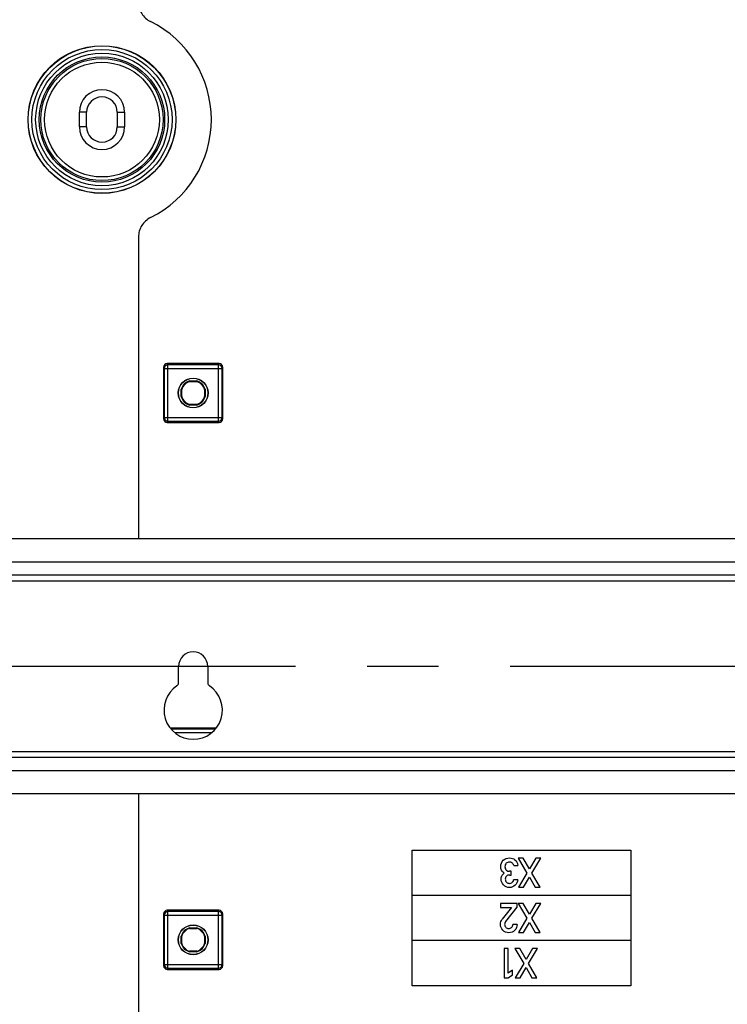
# Model space of a CAD drawing. Units: millimetres. Extents: x 0 to 1189, y 0 to 841.
# Drawn here: x 41 to 89, y 173 to 240 of the extents above; entities that cross this region are included whole.
import ezdxf

# ---------------------------------------------------------------- set-up
doc = ezdxf.new("R2010")
doc.units = ezdxf.units.MM
doc.header["$LTSCALE"] = 65.395
doc.linetypes.add('CENTER', pattern=[0.6, 0.375, -0.075, 0.075, -0.075])
doc.layers.get('0').update_dxf_attribs({"linetype": 'CONTINUOUS'})
for name, color, linetype in [('AUSFORMSCHRAEGEN', 7, 'CONTINUOUS'), ('DEFAULT_1', 7, 'CENTER'), ('RUNDUNGEN', 7, 'CONTINUOUS')]:
    doc.layers.add(name, color=color, linetype=linetype)

msp = doc.modelspace()

# ---------------------------------------------------------------- linework, layer by layer
at = {"color": 9, "linetype": 'CONTINUOUS'}
for p, q in [((45.37574, 233.81182), (44.87574, 233.81182)), ((47.47574, 233.81182), (47.97574, 233.81182)), ((45.37574, 232.81182), (44.87574, 232.81182)), ((47.47574, 232.81182), (47.97574, 232.81182)), ((162.67574, 202.96182), (35.17574, 202.96182)), ((162.67574, 201.66182), (35.17574, 201.66182)), ((162.67574, 189.96182), (35.17574, 189.96182)), ((162.67574, 188.66182), (35.17574, 188.66182))]:
    msp.add_line(p, q, dxfattribs=at)
at = {"color": 7, "linetype": 'CONTINUOUS'}
for p, q in [((44.87574, 232.81182), (44.87574, 233.81182)), ((45.37574, 232.81182), (45.37574, 233.81182)), ((47.47574, 233.81182), (47.47574, 232.81182)), ((47.97574, 233.81182), (47.97574, 232.81182)), ((162.68048, 204.56182), (35.17103, 204.56182)), ((162.67574, 202.06182), (35.17574, 202.06182)), ((162.67574, 189.56182), (35.17574, 189.56182)), ((162.68045, 187.06182), (35.171, 187.06182))]:
    msp.add_line(p, q, dxfattribs=at)
at = {"color": 4, "linetype": 'CONTINUOUS'}
for p, q in [((75.28263, 182.66319), (74.9397, 182.66319)), ((74.9397, 182.66319), (75.55287, 181.6385)), ((75.72022, 181.9197), (75.28263, 182.66319)), ((76.15918, 182.66319), (75.72022, 181.9197)), ((75.88894, 181.6385), (76.50074, 182.66319)), ((76.50074, 182.66319), (76.15918, 182.66319)), ((74.47468, 181.75921), (74.35396, 181.75921)), ((74.47468, 181.50681), (74.47468, 181.75921)), ((74.64614, 182.16662), (74.93284, 182.16662)), ((75.55287, 181.6385), (74.97948, 180.66456)), ((76.46233, 180.66456), (75.88894, 181.6385)), ((74.37591, 181.50681), (74.47468, 181.50681)), ((74.92186, 181.17485), (74.63517, 181.17485)), ((75.32241, 180.66456), (75.72022, 181.35729)), ((75.72022, 181.35729), (76.1194, 180.66456)), ((74.97948, 180.66456), (75.32241, 180.66456)), ((76.1194, 180.66456), (76.46233, 180.66456)), ((74.87934, 179.56319), (73.73942, 179.56319)), ((73.73942, 179.56319), (73.73942, 179.27786)), ((73.73942, 179.27786), (74.50211, 179.27786)), ((74.50211, 179.27786), (73.85876, 178.47128)), ((74.09745, 178.31627), (74.87934, 179.29433)), ((74.87934, 179.29433), (74.87934, 179.56319)), ((75.28263, 179.56319), (74.9397, 179.56319)), ((74.9397, 179.56319), (75.55287, 178.5385)), ((75.72022, 178.8197), (75.28263, 179.56319)), ((76.15918, 179.56319), (75.72022, 178.8197)), ((75.88894, 178.5385), (76.50074, 179.56319)), ((76.50074, 179.56319), (76.15918, 179.56319)), ((75.55287, 178.5385), (74.97948, 177.56456)), ((76.46233, 177.56456), (75.88894, 178.5385)), ((74.87934, 178.12286), (74.59265, 178.12286)), ((75.32241, 177.56456), (75.72022, 178.25729)), ((75.72022, 178.25729), (76.1194, 177.56456)), ((74.97948, 177.56456), (75.32241, 177.56456)), ((76.1194, 177.56456), (76.46233, 177.56456)), ((74.27437, 176.4673), (73.9863, 176.4673)), ((73.9863, 176.4673), (73.9863, 174.46456)), ((74.27437, 174.76771), (74.27437, 176.4673)), ((75.05763, 176.46319), (74.7147, 176.46319)), ((74.7147, 176.46319), (75.32787, 175.4385)), ((75.49522, 175.7197), (75.05763, 176.46319)), ((75.93418, 176.46319), (75.49522, 175.7197)), ((75.66394, 175.4385), (76.27574, 176.46319)), ((76.27574, 176.46319), (75.93418, 176.46319)), ((74.55969, 174.97622), (74.27437, 174.76771)), ((74.55969, 174.67169), (74.55969, 174.97622)), ((75.32787, 175.4385), (74.75448, 174.46456)), ((75.09741, 174.46456), (75.49522, 175.15729)), ((75.49522, 175.15729), (75.8944, 174.46456)), ((76.23733, 174.46456), (75.66394, 175.4385)), ((73.9863, 174.46456), (74.27437, 174.46456)), ((74.27437, 174.46456), (74.55969, 174.67169)), ((74.75448, 174.46456), (75.09741, 174.46456)), ((75.8944, 174.46456), (76.23733, 174.46456))]:
    msp.add_line(p, q, dxfattribs=at)
at = {"color": 7, "linetype": 'CONTINUOUS'}
for centre, radius, start, end in [((46.42574, 233.81182), 1.55, 0, 180), ((46.42574, 233.81182), 1.05, 0, 180), ((46.42574, 232.81182), 1.55, 180, 360), ((46.42574, 232.81182), 1.05, 180, 360), ((52.67574, 195.81182), 1, 0, 180)]:
    msp.add_arc(centre, radius, start, end, dxfattribs=at)
at = {"color": 4, "linetype": 'CONTINUOUS'}
for points in [[(73.75863, 182.06785), (73.75863, 182.25441), (73.81761, 182.40393), (73.93419, 182.51369)], [(73.75863, 182.06785), (73.75863, 182.25441), (73.81761, 182.40393), (73.93419, 182.51369)], [(73.93419, 182.51369), (74.05218, 182.62478), (74.19484, 182.67965), (74.36494, 182.67965)], [(73.93419, 182.51369), (74.05218, 182.62478), (74.19484, 182.67965), (74.36494, 182.67965)], [(74.34848, 182.39433), (74.26892, 182.39433), (74.19896, 182.36689), (74.13754, 182.31031)], [(74.34848, 182.39433), (74.26892, 182.39433), (74.19896, 182.36689), (74.13754, 182.31031)], [(74.53946, 182.33294), (74.49525, 182.37375), (74.43078, 182.39433), (74.34848, 182.39433)], [(74.53946, 182.33294), (74.49525, 182.37375), (74.43078, 182.39433), (74.34848, 182.39433)], [(74.36494, 182.67965), (74.50074, 182.67965), (74.62282, 182.63712), (74.73119, 182.54933)], [(74.36494, 182.67965), (74.50074, 182.67965), (74.62282, 182.63712), (74.73119, 182.54933)], [(74.64614, 182.16662), (74.62008, 182.2352), (74.58442, 182.29145), (74.53946, 182.33294)], [(74.64614, 182.16662), (74.62008, 182.2352), (74.58442, 182.29145), (74.53946, 182.33294)], [(74.73119, 182.54933), (74.83956, 182.46154), (74.90678, 182.33397), (74.93284, 182.16662)], [(74.73119, 182.54933), (74.83956, 182.46154), (74.90678, 182.33397), (74.93284, 182.16662)], [(73.81432, 181.82955), (73.77783, 181.90873), (73.75863, 181.98829), (73.75863, 182.06785)], [(73.81432, 181.82955), (73.77783, 181.90873), (73.75863, 181.98829), (73.75863, 182.06785)], [(73.99457, 181.63027), (73.91089, 181.68514), (73.85053, 181.75098), (73.81432, 181.82955)], [(73.99457, 181.63027), (73.91089, 181.68514), (73.85053, 181.75098), (73.81432, 181.82955)], [(74.13754, 182.31031), (74.07687, 182.25441), (74.04532, 182.17622), (74.04532, 182.07745)], [(74.13754, 182.31031), (74.07687, 182.25441), (74.04532, 182.17622), (74.04532, 182.07745)], [(74.04532, 182.07745), (74.04532, 181.97869), (74.07687, 181.9005), (74.13723, 181.84426)], [(74.04532, 182.07745), (74.04532, 181.97869), (74.07687, 181.9005), (74.13723, 181.84426)], [(74.13723, 181.84426), (74.19758, 181.78802), (74.27029, 181.75921), (74.35396, 181.75921)], [(74.13723, 181.84426), (74.19758, 181.78802), (74.27029, 181.75921), (74.35396, 181.75921)], [(73.78058, 181.21737), (73.78058, 181.29419), (73.79566, 181.36963), (73.82584, 181.44234)], [(73.78058, 181.21737), (73.78058, 181.29419), (73.79566, 181.36963), (73.82584, 181.44234)], [(73.94244, 180.82368), (73.83544, 180.94165), (73.78058, 181.07197), (73.78058, 181.21737)], [(73.94244, 180.82368), (73.83544, 180.94165), (73.78058, 181.07197), (73.78058, 181.21737)], [(73.82584, 181.44234), (73.85602, 181.51504), (73.91226, 181.57814), (73.99457, 181.63027)], [(73.82584, 181.44234), (73.85602, 181.51504), (73.91226, 181.57814), (73.99457, 181.63027)], [(74.15095, 181.42725), (74.09608, 181.37375), (74.06727, 181.30516), (74.06727, 181.22286)], [(74.15095, 181.42725), (74.09608, 181.37375), (74.06727, 181.30516), (74.06727, 181.22286)], [(74.06727, 181.22286), (74.06727, 181.14193), (74.09608, 181.07334), (74.15403, 181.01745)], [(74.06727, 181.22286), (74.06727, 181.14193), (74.09608, 181.07334), (74.15403, 181.01745)], [(74.37591, 181.50681), (74.28126, 181.50681), (74.20582, 181.48075), (74.15095, 181.42725)], [(74.37591, 181.50681), (74.28126, 181.50681), (74.20582, 181.48075), (74.15095, 181.42725)], [(74.15403, 181.01745), (74.2113, 180.96223), (74.27989, 180.93342), (74.35945, 180.93342)], [(74.15403, 181.01745), (74.2113, 180.96223), (74.27989, 180.93342), (74.35945, 180.93342)], [(74.35945, 180.93342), (74.41981, 180.93342), (74.47742, 180.954), (74.53084, 180.99389)], [(74.35945, 180.93342), (74.41981, 180.93342), (74.47742, 180.954), (74.53084, 180.99389)], [(74.53084, 180.99389), (74.58579, 181.03493), (74.62008, 181.09529), (74.63517, 181.17485)], [(74.53084, 180.99389), (74.58579, 181.03493), (74.62008, 181.09529), (74.63517, 181.17485)], [(74.92186, 181.17485), (74.91089, 181.03493), (74.85191, 180.91147), (74.74491, 180.80585)], [(74.92186, 181.17485), (74.91089, 181.03493), (74.85191, 180.91147), (74.74491, 180.80585)], [(74.37042, 180.64673), (74.1921, 180.64673), (74.04944, 180.70571), (73.94244, 180.82368)], [(74.37042, 180.64673), (74.1921, 180.64673), (74.04944, 180.70571), (73.94244, 180.82368)], [(74.74491, 180.80585), (74.63791, 180.70022), (74.51309, 180.64673), (74.37042, 180.64673)], [(74.74491, 180.80585), (74.63791, 180.70022), (74.51309, 180.64673), (74.37042, 180.64673)], [(73.73942, 178.12011), (73.73942, 178.25592), (73.7792, 178.37252), (73.85876, 178.47128)], [(73.73942, 178.12011), (73.73942, 178.25592), (73.7792, 178.37252), (73.85876, 178.47128)], [(74.09745, 178.31627), (74.06695, 178.27812), (74.04806, 178.24357), (74.03892, 178.21052)], [(74.09745, 178.31627), (74.06695, 178.27812), (74.04806, 178.24357), (74.03892, 178.21052)], [(73.90678, 177.71545), (73.79566, 177.82793), (73.73942, 177.96236), (73.73942, 178.12011)], [(73.90678, 177.71545), (73.79566, 177.82793), (73.73942, 177.96236), (73.73942, 178.12011)], [(74.32241, 177.54673), (74.15643, 177.54673), (74.01789, 177.60297), (73.90678, 177.71545)], [(74.32241, 177.54673), (74.15643, 177.54673), (74.01789, 177.60297), (73.90678, 177.71545)], [(74.03892, 178.21052), (74.03023, 178.1791), (74.02475, 178.14755), (74.02475, 178.11737)], [(74.03892, 178.21052), (74.03023, 178.1791), (74.02475, 178.14755), (74.02475, 178.11737)], [(74.02475, 178.11737), (74.02475, 178.04878), (74.04944, 177.98431), (74.09882, 177.92396)], [(74.02475, 178.11737), (74.02475, 178.04878), (74.04944, 177.98431), (74.09882, 177.92396)], [(74.09882, 177.92396), (74.1482, 177.8636), (74.21542, 177.83342), (74.30047, 177.83342)], [(74.09882, 177.92396), (74.1482, 177.8636), (74.21542, 177.83342), (74.30047, 177.83342)], [(74.30047, 177.83342), (74.37865, 177.83342), (74.44587, 177.85948), (74.50074, 177.91161)], [(74.30047, 177.83342), (74.37865, 177.83342), (74.44587, 177.85948), (74.50074, 177.91161)], [(74.71336, 177.71408), (74.60362, 177.60297), (74.47331, 177.54673), (74.32241, 177.54673)], [(74.71336, 177.71408), (74.60362, 177.60297), (74.47331, 177.54673), (74.32241, 177.54673)], [(74.50074, 177.91161), (74.55561, 177.96374), (74.58716, 178.03369), (74.59265, 178.12286)], [(74.50074, 177.91161), (74.55561, 177.96374), (74.58716, 178.03369), (74.59265, 178.12286)], [(74.87934, 178.12286), (74.87934, 177.96099), (74.8231, 177.82519), (74.71336, 177.71408)], [(74.87934, 178.12286), (74.87934, 177.96099), (74.8231, 177.82519), (74.71336, 177.71408)]]:
    msp.add_open_spline(points, degree=3, dxfattribs=at)
at = {"layer": 'AUSFORMSCHRAEGEN', "color": 7, "linetype": 'CONTINUOUS'}
for p, q in [((51.85074, 214.81337), (51.89525, 214.80665)), ((51.85074, 214.31026), (51.85074, 214.81337)), ((51.89525, 214.31698), (51.89525, 214.80665)), ((52.42418, 215.38682), (52.9273, 215.38682)), ((52.43091, 215.34231), (52.42418, 215.38682)), ((52.43091, 215.34231), (52.92057, 215.34231)), ((52.9273, 215.38682), (52.92057, 215.34231)), ((53.45623, 214.80665), (53.50074, 214.81337)), ((53.45623, 214.80665), (53.45623, 214.31698)), ((53.50074, 214.81337), (53.50074, 214.31026)), ((51.89525, 214.31698), (51.85074, 214.31026)), ((53.50074, 214.31026), (53.45623, 214.31698)), ((52.42418, 213.73682), (52.43091, 213.78132)), ((52.9273, 213.73682), (52.42418, 213.73682)), ((52.92057, 213.78132), (52.43091, 213.78132)), ((52.92057, 213.78132), (52.9273, 213.73682)), ((52.42418, 177.88682), (52.9273, 177.88682)), ((52.43091, 177.84231), (52.42418, 177.88682)), ((52.43091, 177.84231), (52.92057, 177.84231)), ((52.9273, 177.88682), (52.92057, 177.84231)), ((51.85074, 177.31337), (51.89525, 177.30665)), ((51.85074, 176.81026), (51.85074, 177.31337)), ((51.89525, 176.81698), (51.89525, 177.30665)), ((53.45623, 177.30665), (53.50074, 177.31337)), ((53.45623, 177.30665), (53.45623, 176.81698)), ((53.50074, 177.31337), (53.50074, 176.81026)), ((51.89525, 176.81698), (51.85074, 176.81026)), ((52.42418, 176.23682), (52.43091, 176.28132)), ((52.9273, 176.23682), (52.42418, 176.23682)), ((52.92057, 176.28132), (52.43091, 176.28132)), ((52.92057, 176.28132), (52.9273, 176.23682)), ((53.50074, 176.81026), (53.45623, 176.81698))]:
    msp.add_line(p, q, dxfattribs=at)
for centre, radius in [((46.42574, 233.31182), 5.06746), ((52.67574, 214.56182), 1.025), ((52.67574, 214.56182), 1.01278), ((52.67574, 177.06182), 1.025), ((52.67574, 177.06182), 1.01278)]:
    msp.add_circle(centre, radius, dxfattribs=at)
for centre, radius, start, end in [((52.67574, 214.56182), 0.8625, 106.9574263, 163.0425737), ((52.67574, 214.56182), 0.81799, 107.4161336, 162.5838664), ((52.67574, 214.56182), 0.81799, 17.4161336, 72.5838664), ((52.67574, 214.56182), 0.8625, 16.9574263, 73.0425737), ((52.67574, 214.56182), 0.8625, 196.9574263, 253.0425737), ((52.67574, 214.56182), 0.81799, 197.4161336, 252.5838664), ((52.67574, 214.56182), 0.81799, 287.4161336, 342.5838664), ((52.67574, 214.56182), 0.8625, 286.9574263, 343.0425737), ((52.67574, 177.06182), 0.8625, 106.9574263, 163.0425737), ((52.67574, 177.06182), 0.81799, 107.4161336, 162.5838664), ((52.67574, 177.06182), 0.81799, 17.4161336, 72.5838664), ((52.67574, 177.06182), 0.8625, 16.9574263, 73.0425737), ((52.67574, 177.06182), 0.8625, 196.9574263, 253.0425737), ((52.67574, 177.06182), 0.81799, 197.4161336, 252.5838664), ((52.67574, 177.06182), 0.81799, 287.4161336, 342.5838664), ((52.67574, 177.06182), 0.8625, 286.9574263, 343.0425737)]:
    msp.add_arc(centre, radius, start, end, dxfattribs=at)
at = {"layer": 'DEFAULT_1', "color": 4, "linetype": 'CENTER'}
for p, q in [((48.92574, 225.24956), (48.92574, 204.56182)), ((48.92574, 187.06182), (48.92574, 137.31182)), ((67.67574, 183.21182), (82.67574, 183.21182)), ((67.67574, 173.91182), (67.67574, 183.21182)), ((82.67574, 183.21182), (82.67574, 173.91182)), ((82.67574, 180.11182), (67.67574, 180.11182)), ((82.67574, 177.01182), (67.67574, 177.01182)), ((82.67574, 173.91182), (67.67574, 173.91182))]:
    msp.add_line(p, q, dxfattribs=at)
at = {"layer": 'DEFAULT_1', "color": 7, "linetype": 'CENTER'}
msp.add_line((98.92574, 195.81182), (19.63761, 195.81182), dxfattribs=at)
at = {"layer": 'DEFAULT_1', "color": 4, "linetype": 'CENTER'}
for centre, radius, start, end in [((50.42574, 241.37407), 1.5, 180, 243.6122), ((46.42574, 233.31182), 7.5, 296.3878, 63.6122), ((50.42574, 225.24956), 1.5, 116.3878, 180)]:
    msp.add_arc(centre, radius, start, end, dxfattribs=at)
at = {"layer": 'RUNDUNGEN', "color": 9, "linetype": 'CONTINUOUS'}
for p, q in [((50.65074, 216.33682), (50.69445, 216.24936)), ((50.69445, 216.24936), (54.65703, 216.24936)), ((50.69445, 216.24936), (50.69445, 212.87427)), ((50.90063, 216.58682), (50.94442, 216.49921)), ((54.40706, 216.49921), (50.94442, 216.49921)), ((50.94442, 212.62442), (50.94442, 216.49921)), ((54.40706, 216.49921), (54.45085, 216.58682)), ((54.40706, 212.62442), (54.40706, 216.49921)), ((54.65703, 216.24936), (54.70074, 216.33682)), ((54.65703, 212.87427), (54.65703, 216.24936)), ((50.69445, 212.87427), (50.65074, 212.78682)), ((50.69445, 212.87427), (54.65703, 212.87427)), ((54.70074, 212.78682), (54.65703, 212.87427)), ((50.94442, 212.62442), (50.90063, 212.53682)), ((50.94442, 212.62442), (54.40706, 212.62442)), ((54.45085, 212.53682), (54.40706, 212.62442)), ((54.18414, 191.49921), (51.16734, 191.49921)), ((53.91754, 191.24936), (51.43394, 191.24936)), ((50.90063, 179.08682), (50.94442, 178.99921)), ((54.40706, 178.99921), (50.94442, 178.99921)), ((50.94442, 175.12442), (50.94442, 178.99921)), ((54.40706, 178.99921), (54.45085, 179.08682)), ((54.40706, 175.12442), (54.40706, 178.99921)), ((50.65074, 178.83682), (50.69445, 178.74936)), ((50.69445, 178.74936), (54.65703, 178.74936)), ((50.69445, 178.74936), (50.69445, 175.37427)), ((54.65703, 178.74936), (54.70074, 178.83682)), ((54.65703, 175.37427), (54.65703, 178.74936)), ((50.69445, 175.37427), (50.65074, 175.28682)), ((50.69445, 175.37427), (54.65703, 175.37427)), ((50.94442, 175.12442), (50.90063, 175.03682)), ((50.94442, 175.12442), (54.40706, 175.12442)), ((54.45085, 175.03682), (54.40706, 175.12442)), ((54.70074, 175.28682), (54.65703, 175.37427))]:
    msp.add_line(p, q, dxfattribs=at)
at = {"layer": 'RUNDUNGEN', "color": 7, "linetype": 'CONTINUOUS'}
for p, q in [((50.65074, 216.33682), (50.65074, 212.78682)), ((54.45085, 216.58682), (50.90063, 216.58682)), ((54.70074, 212.78682), (54.70074, 216.33682)), ((50.90063, 212.53682), (54.45085, 212.53682)), ((51.67574, 194.68264), (51.67574, 195.81182)), ((53.67574, 195.81182), (53.67574, 194.68264)), ((54.25036, 191.58682), (51.10112, 191.58682)), ((54.45085, 179.08682), (50.90063, 179.08682)), ((50.65074, 178.83682), (50.65074, 175.28682)), ((54.70074, 175.28682), (54.70074, 178.83682)), ((50.90063, 175.03682), (54.45085, 175.03682))]:
    msp.add_line(p, q, dxfattribs=at)
at = {"layer": 'RUNDUNGEN', "color": 9, "linetype": 'CONTINUOUS'}
for radius in [5.05429, 4.80433, 4.54567, 4.29571, 4.18647, 3.9365]:
    msp.add_circle((46.42574, 233.31182), radius, dxfattribs=at)
for centre, start, end in [((50.94454, 216.24912), 90.0279148, 179.9440828), ((54.40694, 216.24912), 0.0559175, 89.9720855), ((50.94454, 212.87451), 180.0558888, 269.9721136), ((54.40694, 212.87451), 270.0278861, 359.944111), ((50.94454, 178.74912), 90.0279148, 179.9440828), ((54.40694, 178.74912), 0.0559175, 89.9720855), ((50.94454, 175.37451), 180.0558888, 269.9721136), ((54.40694, 175.37451), 270.0278861, 359.944111)]:
    msp.add_arc(centre, 0.25009, start, end, dxfattribs=at)
at = {"layer": 'RUNDUNGEN', "color": 7, "linetype": 'CONTINUOUS'}
for centre, radius, start, end in [((52.67574, 192.81182), 2, 123.7489886, 56.2510114), ((51.42574, 194.68264), 0.25, 303.7489886, 360), ((53.92574, 194.68264), 0.25, 180, 236.2510114)]:
    msp.add_arc(centre, radius, start, end, dxfattribs=at)
for centre, major_axis, start_param, end_param in [((50.90078, 216.33666), (-0.11186, 0.22379), -0.46322126, 1.10696599), ((54.4507, 216.33666), (0.11186, 0.22379), -1.10696599, 0.46322126), ((50.90078, 212.78697), (0.11186, 0.22379), -4.24855864, -2.67837139), ((54.4507, 212.78697), (-0.11186, 0.22379), -3.60481391, -2.03462667), ((50.90078, 178.83666), (-0.11186, 0.22379), -0.46322126, 1.10696599), ((54.4507, 178.83666), (0.11186, 0.22379), -1.10696599, 0.46322126), ((50.90078, 175.28697), (0.11186, 0.22379), -4.24855864, -2.67837139), ((54.4507, 175.28697), (-0.11186, 0.22379), -3.60481391, -2.03462667)]:
    msp.add_ellipse(centre, major_axis=major_axis, ratio=0.9992388, start_param=start_param, end_param=end_param, dxfattribs=at)

doc.saveas('drawing.dxf')
